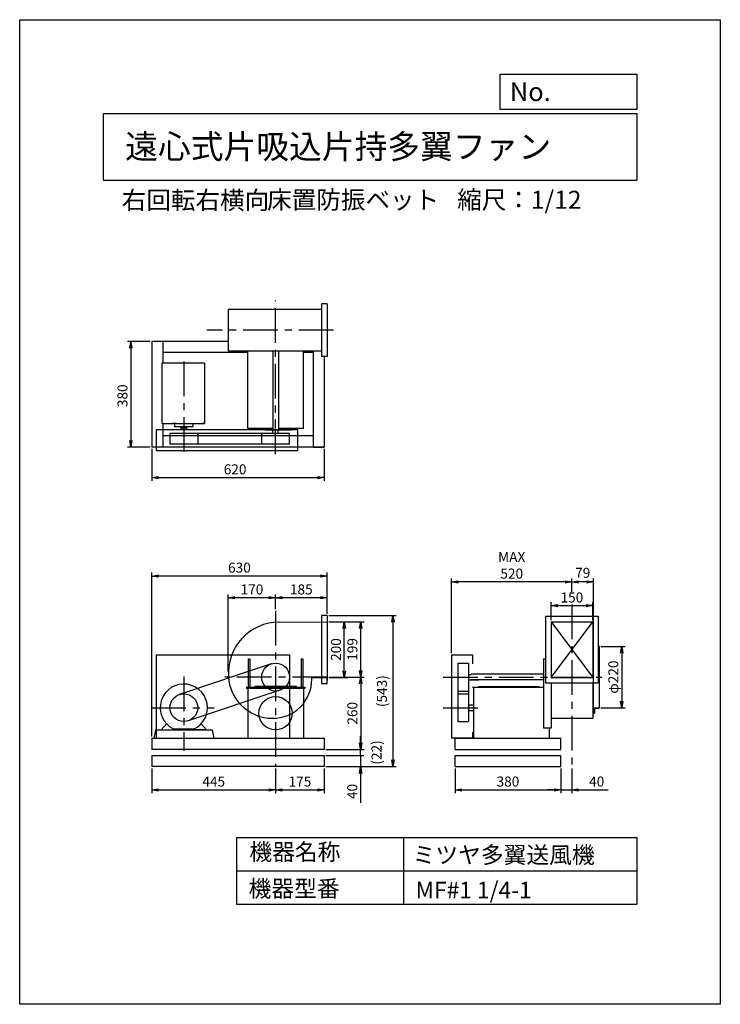
# Model space of a CAD drawing. Extents: x 0 to 2520, y 0 to 3540.
import ezdxf

# ---------------------------------------------------------------- set-up
doc = ezdxf.new("R2010")
doc.units = 0
doc.header["$LTSCALE"] = 100
doc.linetypes.add('CENTER', pattern=[2, 1.25, -0.25, 0.25, -0.25])
doc.layers.get('0').update_dxf_attribs({"linetype": 'CONTINUOUS'})
doc.layers.get('DEFPOINTS').update_dxf_attribs({"linetype": 'CONTINUOUS'})
for name, color, linetype in [('1', 4, 'CONTINUOUS'), ('2', 3, 'CENTER'), ('3', 2, 'CONTINUOUS'), ('4', 7, 'CONTINUOUS')]:
    doc.layers.add(name, color=color, linetype=linetype)
doc.styles.get("Standard").update_dxf_attribs({"font": 'simplex.shx', "bigfont": 'extfont.shx'})
doc.dimstyles.new('IGA', dxfattribs={"dimscale": 2, "dimtxt": 3, "dimasz": 2, "dimexe": 1, "dimexo": 0.5, "dimgap": 1, "dimtad": 1, "dimdec": 1, "dimdsep": 46, "dimtxsty": 'STANDARD', "dimblk1": 'OPEN', "dimblk2": 'OPEN', "dimsah": 1, "dimcen": 0, "dimadec": 0, "dimazin": 0, "dimtp": 1, "dimtm": 1, "dimtfac": 10, "dimtdec": 0, "dimtofl": 0, "dimtmove": 2, "dimatfit": 3, "dimldrblk": 'OPEN', "dimfxl": 1, "dimtolj": 1, "dimarcsym": 0})

# ---------------------------------------------------------------- blocks, each defined once
blk = doc.blocks.new('_OPEN')
at = {"color": 0, "linetype": 'ByBlock'}
for p, q in [((-1, 0.17), (0, 0)), ((0, 0), (-1, -0.17)), ((0, 0), (-1, 0))]:
    blk.add_line(p, q, dxfattribs=at)
blk = doc.blocks.new('*D2')
at = {"color": 0, "linetype": 'ByBlock'}
for p, q in [((1062.5, 1375.4), (1130.6, 1375.4)), ((1118.6, 1199.4), (1118.6, 1351.4)), ((1062.5, 1175.4), (1130.6, 1175.4))]:
    blk.add_line(p, q, dxfattribs=at)
at = {"layer": 'DEFPOINTS', "color": 0, "linetype": 'ByBlock'}
for p in [(1056.5, 1375.4), (1118.6, 1375.4), (1056.5, 1175.4)]:
    blk.add_point(p, dxfattribs=at)
at = {"color": 0, "linetype": 'ByBlock', "xscale": 24, "yscale": 24, "zscale": 24}
for p, rotation in [((1118.6, 1375.4), 90), ((1118.6, 1175.4), 270)]:
    blk.add_blockref('_OPEN', p, dxfattribs=dict(at, rotation=rotation))
at = {"color": 0, "linetype": 'ByBlock', "insert": (1088.6, 1275.4), "char_height": 36, "attachment_point": 5, "rotation": 90}
blk.add_mtext('\\A1;200', dxfattribs=at)
blk = doc.blocks.new('*D3')
at = {"color": 0, "linetype": 'ByBlock'}
for p, q in [((1062.5, 1375.4), (1189.7, 1375.4)), ((1177.7, 1200.4), (1177.7, 1351.4)), ((1062.9, 1176.4), (1189.7, 1176.4))]:
    blk.add_line(p, q, dxfattribs=at)
at = {"layer": 'DEFPOINTS', "color": 0, "linetype": 'ByBlock'}
for p in [(1056.5, 1375.4), (1177.7, 1375.4), (1056.9, 1176.4)]:
    blk.add_point(p, dxfattribs=at)
at = {"color": 0, "linetype": 'ByBlock', "xscale": 24, "yscale": 24, "zscale": 24}
for p, rotation in [((1177.7, 1375.4), 90), ((1177.7, 1176.4), 270)]:
    blk.add_blockref('_OPEN', p, dxfattribs=dict(at, rotation=rotation))
at = {"color": 0, "linetype": 'ByBlock', "insert": (1147.7, 1275.9), "char_height": 36, "attachment_point": 5, "rotation": 90}
blk.add_mtext('\\A1;199', dxfattribs=at)
blk = doc.blocks.new('*D4')
at = {"color": 0, "linetype": 'ByBlock'}
for p, q in [((1062.9, 1176.4), (1189.7, 1176.4)), ((1177.7, 1152.4), (1177.7, 940.4)), ((1052.5, 916.4), (1189.7, 916.4))]:
    blk.add_line(p, q, dxfattribs=at)
at = {"layer": 'DEFPOINTS', "color": 0, "linetype": 'ByBlock'}
for p in [(1056.9, 1176.4), (1046.5, 916.4), (1177.7, 916.4)]:
    blk.add_point(p, dxfattribs=at)
at = {"color": 0, "linetype": 'ByBlock', "xscale": 24, "yscale": 24, "zscale": 24}
for p, rotation in [((1177.7, 1176.4), 90), ((1177.7, 916.4), 270)]:
    blk.add_blockref('_OPEN', p, dxfattribs=dict(at, rotation=rotation))
at = {"color": 0, "linetype": 'ByBlock', "insert": (1147.7, 1046.4), "char_height": 36, "attachment_point": 5, "rotation": 90}
blk.add_mtext('\\A1;260', dxfattribs=at)
blk = doc.blocks.new('*D5')
at = {"color": 0, "linetype": 'ByBlock'}
for p, q in [((871.5, 1420.6), (871.5, 1473.6)), ((1032.5, 1461.6), (895.5, 1461.6)), ((1056.5, 1403.4), (1056.5, 1473.6))]:
    blk.add_line(p, q, dxfattribs=at)
at = {"layer": 'DEFPOINTS', "color": 0, "linetype": 'ByBlock'}
for p in [(871.5, 1461.6), (871.5, 1414.6), (1056.5, 1397.4)]:
    blk.add_point(p, dxfattribs=at)
at = {"color": 0, "linetype": 'ByBlock', "xscale": 24, "yscale": 24, "zscale": 24, "rotation": 180}
blk.add_blockref('_OPEN', (871.5, 1461.6), dxfattribs=at)
at = {"color": 0, "linetype": 'ByBlock', "xscale": 24, "yscale": 24, "zscale": 24}
blk.add_blockref('_OPEN', (1056.5, 1461.6), dxfattribs=at)
at = {"color": 0, "linetype": 'ByBlock', "insert": (964, 1491.6), "char_height": 36, "attachment_point": 5}
blk.add_mtext('\\A1;185', dxfattribs=at)
blk = doc.blocks.new('*D6')
at = {"color": 0, "linetype": 'ByBlock'}
for p, q in [((426.5, 962.4), (426.5, 1551.9)), ((1032.5, 1539.9), (450.5, 1539.9)), ((1056.5, 1408.4), (1056.5, 1551.9))]:
    blk.add_line(p, q, dxfattribs=at)
at = {"layer": 'DEFPOINTS', "color": 0, "linetype": 'ByBlock'}
for p in [(426.5, 1539.9), (1056.5, 1402.4), (426.5, 956.4)]:
    blk.add_point(p, dxfattribs=at)
at = {"color": 0, "linetype": 'ByBlock', "xscale": 24, "yscale": 24, "zscale": 24, "rotation": 180}
blk.add_blockref('_OPEN', (426.5, 1539.9), dxfattribs=at)
at = {"color": 0, "linetype": 'ByBlock', "xscale": 24, "yscale": 24, "zscale": 24}
blk.add_blockref('_OPEN', (1056.5, 1539.9), dxfattribs=at)
at = {"color": 0, "linetype": 'ByBlock', "insert": (741.5, 1569.9), "char_height": 36, "attachment_point": 5}
blk.add_mtext('\\A1;630', dxfattribs=at)
blk = doc.blocks.new('*D7')
at = {"color": 0, "linetype": 'ByBlock'}
for p, q in [((701.5, 1196.4), (701.5, 1473.6)), ((847.5, 1461.6), (725.5, 1461.6)), ((871.5, 1420.6), (871.5, 1473.6))]:
    blk.add_line(p, q, dxfattribs=at)
at = {"layer": 'DEFPOINTS', "color": 0, "linetype": 'ByBlock'}
for p in [(701.5, 1461.6), (871.5, 1414.6), (701.5, 1190.4)]:
    blk.add_point(p, dxfattribs=at)
at = {"color": 0, "linetype": 'ByBlock', "xscale": 24, "yscale": 24, "zscale": 24, "rotation": 180}
blk.add_blockref('_OPEN', (701.5, 1461.6), dxfattribs=at)
at = {"color": 0, "linetype": 'ByBlock', "xscale": 24, "yscale": 24, "zscale": 24}
blk.add_blockref('_OPEN', (871.5, 1461.6), dxfattribs=at)
at = {"color": 0, "linetype": 'ByBlock', "insert": (786.5, 1491.6), "char_height": 36, "attachment_point": 5}
blk.add_mtext('\\A1;170', dxfattribs=at)
blk = doc.blocks.new('*D8')
at = {"color": 0, "linetype": 'ByBlock'}
for p, q in [((1986.2, 1483.1), (1986.2, 1530.5)), ((2064.2, 1072.4), (2064.2, 1530.5)), ((2040.2, 1518.5), (2010.2, 1518.5))]:
    blk.add_line(p, q, dxfattribs=at)
at = {"layer": 'DEFPOINTS', "color": 0, "linetype": 'ByBlock'}
for p in [(1986.2, 1518.5), (1986.2, 1477.1), (2064.2, 1066.4)]:
    blk.add_point(p, dxfattribs=at)
at = {"color": 0, "linetype": 'ByBlock', "xscale": 24, "yscale": 24, "zscale": 24, "rotation": 180}
blk.add_blockref('_OPEN', (1986.2, 1518.5), dxfattribs=at)
at = {"color": 0, "linetype": 'ByBlock', "xscale": 24, "yscale": 24, "zscale": 24}
blk.add_blockref('_OPEN', (2064.2, 1518.5), dxfattribs=at)
at = {"color": 0, "linetype": 'ByBlock', "insert": (2025.2, 1551.4), "char_height": 36, "attachment_point": 5}
blk.add_mtext('\\A1;79', dxfattribs=at)
blk = doc.blocks.new('*D9')
at = {"color": 0, "linetype": 'ByBlock'}
for p, q in [((1553.2, 1262.5), (1553.2, 1530.5)), ((1986.2, 1483.1), (1986.2, 1530.5)), ((1962.2, 1518.5), (1577.2, 1518.5))]:
    blk.add_line(p, q, dxfattribs=at)
at = {"layer": 'DEFPOINTS', "color": 0, "linetype": 'ByBlock'}
for p in [(1553.2, 1518.5), (1986.2, 1477.1), (1553.2, 1256.5)]:
    blk.add_point(p, dxfattribs=at)
at = {"color": 0, "linetype": 'ByBlock', "xscale": 24, "yscale": 24, "zscale": 24, "rotation": 180}
blk.add_blockref('_OPEN', (1553.2, 1518.5), dxfattribs=at)
at = {"color": 0, "linetype": 'ByBlock', "xscale": 24, "yscale": 24, "zscale": 24}
blk.add_blockref('_OPEN', (1986.2, 1518.5), dxfattribs=at)
at = {"color": 0, "linetype": 'ByBlock', "insert": (1769.7, 1578.5), "char_height": 36, "attachment_point": 5}
blk.add_mtext('\\A1;MAX\\P520', dxfattribs=at)
blk = doc.blocks.new('*D10')
at = {"color": 0, "linetype": 'ByBlock'}
for p, q in [((1911.2, 1381.4), (1911.2, 1445.3)), ((1935.2, 1433.3), (2037.2, 1433.3)), ((2061.2, 1381.4), (2061.2, 1445.3))]:
    blk.add_line(p, q, dxfattribs=at)
at = {"layer": 'DEFPOINTS', "color": 0, "linetype": 'ByBlock'}
for p in [(2061.2, 1433.3), (1911.2, 1375.4), (2061.2, 1375.4)]:
    blk.add_point(p, dxfattribs=at)
at = {"color": 0, "linetype": 'ByBlock', "xscale": 24, "yscale": 24, "zscale": 24, "rotation": 180}
blk.add_blockref('_OPEN', (1911.2, 1433.3), dxfattribs=at)
at = {"color": 0, "linetype": 'ByBlock', "xscale": 24, "yscale": 24, "zscale": 24}
blk.add_blockref('_OPEN', (2061.2, 1433.3), dxfattribs=at)
at = {"color": 0, "linetype": 'ByBlock', "insert": (1986.2, 1462.6), "char_height": 36, "attachment_point": 5}
blk.add_mtext('\\A1;150', dxfattribs=at)
blk = doc.blocks.new('*D11')
at = {"color": 0, "linetype": 'ByBlock'}
for p, q in [((2090.2, 1286.4), (2177.3, 1286.4)), ((2165.3, 1262.4), (2165.3, 1090.4)), ((2090.2, 1066.4), (2177.3, 1066.4))]:
    blk.add_line(p, q, dxfattribs=at)
at = {"layer": 'DEFPOINTS', "color": 0, "linetype": 'ByBlock'}
for p in [(2084.2, 1286.4), (2084.2, 1066.4), (2165.3, 1066.4)]:
    blk.add_point(p, dxfattribs=at)
at = {"color": 0, "linetype": 'ByBlock', "xscale": 24, "yscale": 24, "zscale": 24}
for p, rotation in [((2165.3, 1286.4), 90), ((2165.3, 1066.4), 270)]:
    blk.add_blockref('_OPEN', p, dxfattribs=dict(at, rotation=rotation))
at = {"color": 0, "linetype": 'ByBlock', "insert": (2135.3, 1176.4), "char_height": 36, "attachment_point": 5, "rotation": 90}
blk.add_mtext('\\A1;φ220', dxfattribs=at)
blk = doc.blocks.new('*D12')
at = {"color": 0, "linetype": 'ByBlock'}
for p, q in [((420.5, 2383.5), (338.8, 2383.5)), ((350.8, 2359.5), (350.8, 2027.5)), ((420.5, 2003.5), (338.8, 2003.5))]:
    blk.add_line(p, q, dxfattribs=at)
at = {"layer": 'DEFPOINTS', "color": 0, "linetype": 'ByBlock'}
for p in [(426.5, 2383.5), (350.8, 2003.5), (426.5, 2003.5)]:
    blk.add_point(p, dxfattribs=at)
at = {"color": 0, "linetype": 'ByBlock', "xscale": 24, "yscale": 24, "zscale": 24}
for p, rotation in [((350.8, 2383.5), 90), ((350.8, 2003.5), 270)]:
    blk.add_blockref('_OPEN', p, dxfattribs=dict(at, rotation=rotation))
at = {"color": 0, "linetype": 'ByBlock', "insert": (320.8, 2187.9), "char_height": 36, "attachment_point": 5, "rotation": 90}
blk.add_mtext('\\A1;380', dxfattribs=at)
blk = doc.blocks.new('*D13')
at = {"color": 0, "linetype": 'ByBlock'}
for p, q in [((426.5, 1997.5), (426.5, 1881.5)), ((1046.5, 1997.5), (1046.5, 1881.5)), ((450.5, 1893.5), (1022.5, 1893.5))]:
    blk.add_line(p, q, dxfattribs=at)
at = {"layer": 'DEFPOINTS', "color": 0, "linetype": 'ByBlock'}
for p in [(426.5, 2003.5), (1046.5, 2003.5), (1046.5, 1893.5)]:
    blk.add_point(p, dxfattribs=at)
at = {"color": 0, "linetype": 'ByBlock', "xscale": 24, "yscale": 24, "zscale": 24, "rotation": 180}
blk.add_blockref('_OPEN', (426.5, 1893.5), dxfattribs=at)
at = {"color": 0, "linetype": 'ByBlock', "xscale": 24, "yscale": 24, "zscale": 24}
blk.add_blockref('_OPEN', (1046.5, 1893.5), dxfattribs=at)
at = {"color": 0, "linetype": 'ByBlock', "insert": (726, 1923.5), "char_height": 36, "attachment_point": 5}
blk.add_mtext('\\A1;620', dxfattribs=at)
blk = doc.blocks.new('*D14')
at = {"color": 0, "linetype": 'ByBlock'}
for p, q in [((475.4, 910.4), (475.4, 820.9)), ((920.4, 910.4), (920.4, 820.9)), ((499.4, 832.9), (896.4, 832.9))]:
    blk.add_line(p, q, dxfattribs=at)
at = {"layer": 'DEFPOINTS', "color": 0, "linetype": 'ByBlock'}
for p in [(475.4, 916.4), (920.4, 916.4), (920.4, 832.9)]:
    blk.add_point(p, dxfattribs=at)
at = {"color": 0, "linetype": 'ByBlock', "xscale": 24, "yscale": 24, "zscale": 24, "rotation": 180}
blk.add_blockref('_OPEN', (475.4, 832.9), dxfattribs=at)
at = {"color": 0, "linetype": 'ByBlock', "xscale": 24, "yscale": 24, "zscale": 24}
blk.add_blockref('_OPEN', (920.4, 832.9), dxfattribs=at)
at = {"color": 0, "linetype": 'ByBlock', "insert": (697.9, 862.9), "char_height": 36, "attachment_point": 5}
blk.add_mtext('\\A1;445', dxfattribs=at)
blk = doc.blocks.new('*D15')
at = {"color": 0, "linetype": 'ByBlock'}
for p, q in [((920.4, 910.4), (920.4, 820.9)), ((1095.4, 910.4), (1095.4, 820.9)), ((944.4, 832.9), (1071.4, 832.9))]:
    blk.add_line(p, q, dxfattribs=at)
at = {"layer": 'DEFPOINTS', "color": 0, "linetype": 'ByBlock'}
for p in [(920.4, 916.4), (1095.4, 916.4), (1095.4, 832.9)]:
    blk.add_point(p, dxfattribs=at)
at = {"color": 0, "linetype": 'ByBlock', "xscale": 24, "yscale": 24, "zscale": 24, "rotation": 180}
blk.add_blockref('_OPEN', (920.4, 832.9), dxfattribs=at)
at = {"color": 0, "linetype": 'ByBlock', "xscale": 24, "yscale": 24, "zscale": 24}
blk.add_blockref('_OPEN', (1095.4, 832.9), dxfattribs=at)
at = {"color": 0, "linetype": 'ByBlock', "insert": (1007.9, 862.9), "char_height": 36, "attachment_point": 5}
blk.add_mtext('\\A1;175', dxfattribs=at)
blk = doc.blocks.new('*D16')
at = {"color": 0, "linetype": 'ByBlock'}
for p, q in [((1566.2, 910.4), (1566.2, 820.9)), ((1946.2, 910.4), (1946.2, 820.9)), ((1590.2, 832.9), (1922.2, 832.9))]:
    blk.add_line(p, q, dxfattribs=at)
at = {"layer": 'DEFPOINTS', "color": 0, "linetype": 'ByBlock'}
for p in [(1566.2, 916.4), (1946.2, 916.4), (1946.2, 832.9)]:
    blk.add_point(p, dxfattribs=at)
at = {"color": 0, "linetype": 'ByBlock', "xscale": 24, "yscale": 24, "zscale": 24, "rotation": 180}
blk.add_blockref('_OPEN', (1566.2, 832.9), dxfattribs=at)
at = {"color": 0, "linetype": 'ByBlock', "xscale": 24, "yscale": 24, "zscale": 24}
blk.add_blockref('_OPEN', (1946.2, 832.9), dxfattribs=at)
at = {"color": 0, "linetype": 'ByBlock', "insert": (1756.2, 862.9), "char_height": 36, "attachment_point": 5}
blk.add_mtext('\\A1;380', dxfattribs=at)
blk = doc.blocks.new('*D17')
at = {"color": 0, "linetype": 'ByBlock'}
for p, q in [((1946.2, 910.4), (1946.2, 820.9)), ((1986.2, 910.4), (1986.2, 820.9)), ((1922.2, 832.9), (1898.2, 832.9)), ((1946.2, 832.9), (1986.2, 832.9)), ((2010.2, 832.9), (2116.5, 832.9))]:
    blk.add_line(p, q, dxfattribs=at)
at = {"layer": 'DEFPOINTS', "color": 0, "linetype": 'ByBlock'}
for p in [(1946.2, 916.4), (1986.2, 916.4), (1986.2, 832.9)]:
    blk.add_point(p, dxfattribs=at)
at = {"color": 0, "linetype": 'ByBlock', "xscale": 24, "yscale": 24, "zscale": 24}
blk.add_blockref('_OPEN', (1946.2, 832.9), dxfattribs=at)
at = {"color": 0, "linetype": 'ByBlock', "xscale": 24, "yscale": 24, "zscale": 24, "rotation": 180}
blk.add_blockref('_OPEN', (1986.2, 832.9), dxfattribs=at)
at = {"color": 0, "linetype": 'ByBlock', "insert": (2075.4, 862.9), "char_height": 36, "attachment_point": 5}
blk.add_mtext('\\A1;40', dxfattribs=at)
blk = doc.blocks.new('_DOT')
at = {"color": 0, "linetype": 'ByBlock'}
blk.add_line((0, 0), (-1, 0), dxfattribs=at)
at = {"color": 0, "linetype": 'ByBlock', "const_width": 0.167}
blk.add_lwpolyline([(-0.08, 0, 1), (0.08, 0, 1)], format="xyb", close=True, dxfattribs=at)
blk = doc.blocks.new('*D18')
at = {"color": 0, "linetype": 'ByBlock'}
for p, q in [((1226, 918.4), (1226, 942.4)), ((1101.4, 894.4), (1238, 894.4)), ((1226, 894.4), (1226, 854.4)), ((1101.4, 854.4), (1238, 854.4)), ((1226, 830.4), (1226, 724.1))]:
    blk.add_line(p, q, dxfattribs=at)
at = {"layer": 'DEFPOINTS', "color": 0, "linetype": 'ByBlock'}
for p in [(1095.4, 894.4), (1095.4, 854.4), (1226, 854.4)]:
    blk.add_point(p, dxfattribs=at)
at = {"color": 0, "linetype": 'ByBlock', "xscale": 24, "yscale": 24, "zscale": 24}
for name, p, rotation in [('_DOT', (1226, 894.4), 270), ('_OPEN', (1226, 854.4), 90)]:
    blk.add_blockref(name, p, dxfattribs=dict(at, rotation=rotation))
at = {"color": 0, "linetype": 'ByBlock', "insert": (1196, 765.2), "char_height": 36, "attachment_point": 5, "rotation": 90}
blk.add_mtext('\\A1;40', dxfattribs=at)
blk = doc.blocks.new('*D19')
at = {"color": 0, "linetype": 'ByBlock'}
for p, q in [((1226, 940.4), (1226, 964.4)), ((1101.4, 916.4), (1238, 916.4)), ((1101.4, 894.4), (1238, 894.4)), ((1226, 894.4), (1226, 916.4)), ((1226, 870.4), (1226, 846.4))]:
    blk.add_line(p, q, dxfattribs=at)
at = {"layer": 'DEFPOINTS', "color": 0, "linetype": 'ByBlock'}
for p in [(1095.4, 916.4), (1095.4, 894.4), (1226, 916.4)]:
    blk.add_point(p, dxfattribs=at)
at = {"color": 0, "linetype": 'ByBlock', "xscale": 24, "yscale": 24, "zscale": 24}
for name, p, rotation in [('_OPEN', (1226, 916.4), 270), ('_DOT', (1226, 894.4), 90)]:
    blk.add_blockref(name, p, dxfattribs=dict(at, rotation=rotation))
at = {"color": 0, "linetype": 'ByBlock', "insert": (1283.5, 905.4), "char_height": 36, "attachment_point": 5, "rotation": 90}
blk.add_mtext('\\A1;(22)', dxfattribs=at)
blk = doc.blocks.new('*D20')
at = {"color": 0, "linetype": 'ByBlock'}
for p, q in [((1111.4, 1397.4), (1354.5, 1397.4)), ((1342.5, 1373.4), (1342.5, 878.4)), ((1101.4, 854.4), (1354.5, 854.4))]:
    blk.add_line(p, q, dxfattribs=at)
at = {"layer": 'DEFPOINTS', "color": 0, "linetype": 'ByBlock'}
for p in [(1105.4, 1397.4), (1095.4, 854.4), (1342.5, 854.4)]:
    blk.add_point(p, dxfattribs=at)
at = {"color": 0, "linetype": 'ByBlock', "xscale": 24, "yscale": 24, "zscale": 24}
for p, rotation in [((1342.5, 1397.4), 90), ((1342.5, 854.4), 270)]:
    blk.add_blockref('_OPEN', p, dxfattribs=dict(at, rotation=rotation))
at = {"color": 0, "linetype": 'ByBlock', "insert": (1303.1, 1125.9), "char_height": 36, "attachment_point": 5, "rotation": 90}
blk.add_mtext('\\A1;(543)', dxfattribs=at)

msp = doc.modelspace()

# ---------------------------------------------------------------- linework, layer by layer
at = {"layer": '1'}
for p, q in [((1105.4, 2518.5), (1085.4, 2518.5)), ((1085.4, 2518.5), (1085.4, 2328.5)), ((1105.4, 2518.5), (1105.4, 2328.5)), ((750.4, 2498.5), (750.4, 2348.5)), ((1085.4, 2498.5), (750.4, 2498.5)), ((475.4, 2383.5), (475.4, 2003.5)), ((750.4, 2383.5), (475.4, 2383.5)), ((515.4, 2383.5), (515.4, 2305.7)), ((820.4, 2343.5), (515.4, 2343.5)), ((1085.4, 2348.5), (750.4, 2348.5)), ((820.4, 2070.6), (820.4, 2348.5)), ((910.4, 2348.5), (910.4, 2061.7)), ((930.4, 2348.5), (930.4, 2061.7)), ((1020.4, 2070.6), (1020.4, 2348.5)), ((1055.4, 2343.5), (1020.4, 2343.5)), ((1055.4, 2348.5), (1055.4, 2003.5)), ((512.4, 2087.7), (512.4, 2305.7)), ((665.2, 2305.7), (512.4, 2305.7)), ((665.2, 2305.7), (665.2, 2087.7)), ((1105.4, 2328.5), (1085.4, 2328.5)), ((1095.4, 2328.5), (1095.4, 2003.5)), ((1000.4, 2065.5), (490.6, 2065.5)), ((490.6, 2065.5), (490.6, 1990.5)), ((512.4, 2087.7), (665.2, 2087.7)), ((515.4, 2087.7), (515.4, 2003.5)), ((562.7, 2087.7), (550.4, 2087.7)), ((551.8, 2087.7), (560.8, 2087.7)), ((560.5, 2087.7), (551.9, 2087.7)), ((556.9, 2087.7), (556.9, 2077.7)), ((556.9, 2077.7), (623.9, 2077.7)), ((579.9, 2072.7), (579.9, 2077.7)), ((579.9, 2072.7), (600.9, 2072.7)), ((580.9, 2065.5), (580.9, 2072.7)), ((599.9, 2072.7), (599.9, 2065.5)), ((600.9, 2072.7), (600.9, 2077.7)), ((623.9, 2077.7), (623.9, 2087.7)), ((654.5, 2087.7), (663.5, 2087.7)), ((663.2, 2087.7), (654.6, 2087.7)), ((910.4, 2070.6), (820.4, 2070.6)), ((883.9, 2065.5), (976.9, 2065.5)), ((910.9, 2051.7), (910.9, 2061.7)), ((929.9, 2051.7), (929.9, 2061.7)), ((1020.4, 2070.6), (930.4, 2070.6)), ((1000.4, 1990.5), (1000.4, 2065.5)), ((1055.4, 2043.5), (515.4, 2043.5)), ((876, 2051.7), (540.4, 2051.7)), ((540.4, 2051.7), (540.4, 2013.7)), ((640.4, 2051.7), (640.4, 2013.7)), ((870.4, 2013.7), (870.4, 2051.7)), ((970.4, 2051.7), (876, 2051.7)), ((970.4, 2013.7), (970.4, 2051.7)), ((1095.4, 2003.5), (475.4, 2003.5)), ((1000.4, 1990.5), (490.6, 1990.5)), ((876, 2013.7), (540.4, 2013.7)), ((970.4, 2013.7), (876, 2013.7)), ((1055.4, 2003.5), (1095.4, 2003.5)), ((1085.4, 1397.4), (1085.4, 1153.4)), ((1105.4, 1397.4), (1085.4, 1397.4)), ((1105.4, 1397.4), (1105.4, 1165.4)), ((1891.2, 1395.4), (2081.2, 1395.4)), ((1891.2, 1395.4), (1891.2, 1155.4)), ((2081.2, 1395.4), (2081.2, 1155.4)), ((933.4, 1374.4), (1105.4, 1375.4)), ((1911.2, 1375.4), (1911.2, 1175.4)), ((1911.2, 1375.4), (2061.2, 1375.4)), ((1911.2, 1375.4), (2061.2, 1175.4)), ((1911.2, 1175.4), (2061.2, 1375.4)), ((2061.2, 1375.4), (2061.2, 1175.4)), ((2082.2, 1289.4), (2081.2, 1289.4)), ((2081.2, 1286.4), (2084.2, 1286.4)), ((2084.2, 1286.4), (2084.2, 1287.4)), ((2084.2, 1286.4), (2084.2, 1066.4)), ((490.6, 1256.3), (490.6, 956.4)), ((490.6, 1256.3), (970.6, 1256.3)), ((821.9, 1242.4), (821.9, 1139.9)), ((821.9, 1242.4), (827.9, 1242.4)), ((827.9, 1242.4), (827.9, 1139.9)), ((970.6, 1256.3), (970.6, 956.4)), ((1012.9, 1242.4), (1012.9, 1139.9)), ((1012.9, 1242.4), (1018.9, 1242.4)), ((1018.9, 1242.4), (1018.9, 1139.9)), ((1553.2, 1256.5), (1553.2, 956.4)), ((1553.2, 1256.5), (1628.2, 1256.5)), ((1628.2, 1256.5), (1628.2, 1224.3)), ((1883.9, 1242.4), (1883.9, 992.4)), ((1883.9, 1242.4), (1891.2, 1242.4)), ((904.6, 1223.8), (574.6, 1113.8)), ((1576.4, 1226.4), (1576.4, 1132)), ((1576.4, 1226.4), (1614.4, 1226.4)), ((1614.4, 1226.4), (1614.4, 1132)), ((1050.3, 1175.4), (1105.4, 1175.4)), ((1085.4, 1173.4), (1085.4, 1172.4)), ((1105.4, 1153.4), (1105.4, 1173.4)), ((1614.4, 1185.9), (1624.4, 1185.9)), ((1883.9, 1186.4), (1624.4, 1186.4)), ((1624.4, 1186.4), (1624.4, 1185.9)), ((1911.2, 1175.4), (2061.2, 1175.4)), ((815.4, 1139.9), (1025.4, 1139.9)), ((815.4, 1139.9), (815.4, 1136.7)), ((815.4, 1136.7), (1025.4, 1136.7)), ((820.4, 1136.7), (820.4, 956.4)), ((845.4, 1143.1), (845.4, 1139.9)), ((995.4, 1143.1), (845.4, 1143.1)), ((995.4, 1139.9), (995.4, 1143.1)), ((1020.4, 1136.7), (1020.4, 956.4)), ((1025.4, 1139.9), (1025.4, 1136.7)), ((1085.4, 1153.4), (1105.4, 1153.4)), ((1614.4, 1166.9), (1624.4, 1166.9)), ((1624.4, 1166.9), (1624.4, 1166.4)), ((1624.4, 1166.4), (1651.1, 1166.4)), ((1883.9, 1166.4), (1624.4, 1166.4)), ((1628.2, 1139.9), (1883.9, 1139.9)), ((1632.9, 956.4), (1632.9, 1139.9)), ((1868.4, 1141.2), (1650.4, 1141.2)), ((1650.4, 1141.2), (1650.4, 1139.9)), ((1868.4, 1141.2), (1868.4, 1139.9)), ((1891.2, 1155.4), (2081.2, 1155.4)), ((1911.2, 1155.4), (1911.2, 992.4)), ((2061.2, 1155.4), (2061.2, 1153.4)), ((2061.2, 1153.4), (2061.2, 1028.4)), ((936.2, 1128.9), (606.2, 1018.9)), ((1576.4, 1132), (1576.4, 1016.4)), ((1576.4, 1126.4), (1614.4, 1126.4)), ((1576.4, 1116.4), (1614.4, 1116.4)), ((1614.4, 1132), (1614.4, 1016.4)), ((1632.9, 1075.9), (1614.4, 1075.9)), ((2064.2, 1066.4), (2084.2, 1066.4)), ((2064.2, 1046.4), (2064.2, 1066.4)), ((2082.2, 1063.4), (2071.2, 1063.4)), ((2084.2, 1066.4), (2084.2, 1065.4)), ((1614.4, 1056.9), (1632.9, 1056.9)), ((1911.2, 1028.4), (2061.2, 1028.4)), ((2061.2, 1046.4), (2064.2, 1046.4)), ((2065.2, 1046.4), (2064.2, 1046.4)), ((2067.2, 1059.4), (2067.2, 1048.4)), ((508.7, 986.4), (528.1, 1008.5)), ((672.2, 986.4), (652.8, 1008.5)), ((1576.4, 1016.4), (1614.4, 1016.4)), ((1911.2, 992.4), (1883.9, 992.4)), ((1903.9, 992.4), (1903.9, 956.4)), ((475.4, 956.4), (1095.4, 956.4)), ((475.4, 956.4), (475.4, 916.4)), ((487.9, 986.4), (482.9, 956.4)), ((482.9, 956.4), (697.9, 956.4)), ((487.9, 986.4), (692.9, 986.4)), ((512.9, 986.4), (547.9, 986.4)), ((553.3, 989.9), (627.6, 989.9)), ((667.9, 986.4), (632.9, 986.4)), ((692.9, 986.4), (697.9, 956.4)), ((1095.4, 956.4), (1095.4, 916.4)), ((1628.2, 956.4), (1553.2, 956.4)), ((1566.2, 956.4), (1946.2, 956.4)), ((1566.2, 916.4), (1566.2, 956.4)), ((1628.2, 978.2), (1628.2, 956.4)), ((1946.2, 916.4), (1946.2, 956.4)), ((1095.4, 916.4), (475.4, 916.4)), ((475.4, 894.4), (1095.4, 894.4)), ((475.4, 894.4), (475.4, 854.4)), ((1095.4, 894.4), (1095.4, 854.4)), ((1566.2, 916.4), (1946.2, 916.4)), ((1566.2, 894.4), (1946.2, 894.4)), ((1566.2, 854.4), (1566.2, 894.4)), ((1946.2, 854.4), (1946.2, 894.4)), ((1095.4, 854.4), (475.4, 854.4)), ((1566.2, 854.4), (1946.2, 854.4))]:
    msp.add_line(p, q, dxfattribs=at)
for centre, radius in [((920.4, 1176.4), 50), ((590.4, 1066.4), 50), ((920.4, 1046.4), 60)]:
    msp.add_circle(centre, radius, dxfattribs=at)
for centre, radius, start, end in [((659, 2086.7), 2, 11.139, 30), ((934.4, 1190.4), 184, 90.334, 184.3637), ((2082.2, 1287.4), 2, 0, 90), ((909.4, 1187.4), 159, 183.967, 224.2758), ((911.4, 1167.4), 139, 269.6016, 0.636), ((926.4, 1170.4), 124, 359.3267, 2.3109), ((590.4, 1066.4), 85, 0, 244.1245), ((590.4, 1066.4), 85, 0, 244.1245), ((590.4, 1066.4), 85, 295.9177, 0), ((909.4, 1187.4), 159, 224.2758, 270.3725), ((2071.2, 1059.4), 4, 90, 180), ((2082.2, 1065.4), 2, 270, 0), ((2065.2, 1048.4), 2, 270, 0)]:
    msp.add_arc(centre, radius, start, end, dxfattribs=at)
at = {"layer": '2'}
for p, q in [((920.4, 1977.7), (920.4, 2531)), ((1129, 2423.5), (673, 2423.5)), ((590.4, 2311.4), (590.4, 1979)), ((1986.2, 1437.4), (1986.2, 854.4)), ((920.4, 1414.6), (920.4, 854.4)), ((590.4, 1179), (590.4, 911.4)), ((1105.8, 1176.4), (737.6, 1176.4)), ((1522.9, 1176.4), (2093.7, 1176.4)), ((472.6, 1066.4), (699.7, 1066.4)), ((1522.9, 1066.4), (1657.9, 1066.4))]:
    msp.add_line(p, q, dxfattribs=at)
at = {"layer": '4'}
for p, q in [((0, 0), (0, 3540)), ((0, 3540), (2520, 3540)), ((2520, 3540), (2520, 3540)), ((2520, 3540), (2520, 0)), ((1728.7, 3217.5), (1728.7, 3344)), ((1728.7, 3344), (2220, 3344)), ((2220, 3344), (2220, 3217.5)), ((300, 3203.3), (2220, 3203.3)), ((300, 3203.3), (300, 2963.3)), ((2220, 3217.5), (1728.7, 3217.5)), ((2220, 3203.3), (2220, 2963.3)), ((300, 2963.3), (2220, 2963.3)), ((780, 600), (780, 360)), ((780, 600), (2220, 600)), ((1380, 600), (1380, 360)), ((2220, 600), (2220, 360)), ((780, 480), (2220, 480)), ((780, 360), (2220, 360)), ((2520, 0), (0, 0))]:
    msp.add_line(p, q, dxfattribs=at)

# ---------------------------------------------------------------- texts
for s, height, p in [('No.', 67.2, (1762.8, 3247.3)), ('遠心式片吸込片持多翼ファン', 86.4, (379.4, 3040.7)), ('右回転右横向', 64.8, (366.9, 2858.8)), ('床置防振ベット', 64.8, (889.9, 2860.1)), ('縮尺：1/12', 64.8, (1573.6, 2860.1)), ('機器名称', 60, (826.2, 517.9)), ('ミツヤ多翼送風機', 60, (1413.2, 507.1)), ('機器型番', 60, (823.5, 386)), ('MF#1 1/4-1', 60, (1424, 380.6))]:
    msp.add_text(s, height=height, dxfattribs=at).set_placement(p)

# ---------------------------------------------------------------- dimensions: what is measured, and where the dimension line sits
at = {"layer": '3'}
dim = msp.add_linear_dim(base=(399.8, 2003.5), p1=(475.4, 2383.5), p2=(475.4, 2003.5), angle=90, dimstyle='IGA', override={"dimscale": 12, "dimdec": 0, "dimtofl": 1, "dimtmove": 0}, dxfattribs=at)
dim.commit()
dim.dimension.update_dxf_attribs({"geometry": '*D12', "text_midpoint": (399.8, 2187.9), "dimtype": 160, "insert": (48.9, 0)})
dim = msp.add_linear_dim(base=(1095.4, 1893.5), p1=(475.4, 2003.5), p2=(1095.4, 2003.5), dimstyle='IGA', override={"dimscale": 12, "dimdec": 0, "dimtofl": 1, "dimtmove": 0}, dxfattribs=at)
dim.commit()
dim.dimension.update_dxf_attribs({"geometry": '*D13', "text_midpoint": (774.9, 1893.5), "dimtype": 160, "insert": (48.9, 0)})
dim = msp.add_linear_dim(base=(1553.2, 1518.5), p1=(1986.2, 1477.1), p2=(1553.2, 1256.5), text='MAX\\P520', dimstyle='IGA', override={"dimscale": 12, "dimdec": 0, "dimtofl": 1, "dimtmove": 0}, dxfattribs=at)
dim.commit()
dim.dimension.update_dxf_attribs({"geometry": '*D9', "text_midpoint": (1769.7, 1578.5)})
for base, p1, p2, picture, middle, set_off in [((475.4, 1539.9), (1105.4, 1402.4), (475.4, 956.4), '*D6', (790.4, 1569.9), (48.9, 0)), ((750.4, 1461.6), (920.4, 1414.6), (750.4, 1190.4), '*D7', (835.4, 1491.6), (48.9, 0)), ((920.4, 1461.6), (1105.4, 1397.4), (920.4, 1414.6), '*D5', (1012.9, 1491.6), (48.9, 0)), ((920.4, 770.9), (475.4, 854.4), (920.4, 854.4), '*D14', (697.9, 800.9), (0, -62)), ((1095.4, 770.9), (920.4, 854.4), (1095.4, 854.4), '*D15', (1007.9, 800.9), (0, -62)), ((1946.2, 770.9), (1566.2, 854.4), (1946.2, 854.4), '*D16', (1756.2, 800.9), (0, -62)), ((1986.2, 770.9), (1946.2, 854.4), (1986.2, 854.4), '*D17', (2075.4, 800.9), (0, -62))]:
    dim = msp.add_linear_dim(base=base, p1=p1, p2=p2, dimstyle='IGA', override={"dimscale": 12, "dimdec": 0, "dimtofl": 1, "dimtmove": 0}, dxfattribs=at)
    dim.commit()
    dim.dimension.update_dxf_attribs({"geometry": picture, "text_midpoint": middle, "insert": set_off})
dim = msp.add_linear_dim(base=(1986.2, 1518.5), p1=(2064.2, 1066.4), p2=(1986.2, 1477.1), text='79', dimstyle='IGA', override={"dimscale": 12, "dimdec": 0, "dimtofl": 1}, dxfattribs=at)
dim.commit()
dim.dimension.update_dxf_attribs({"geometry": '*D8', "text_midpoint": (2025.2, 1551.4), "dimtype": 160})
dim = msp.add_linear_dim(base=(2061.2, 1433.3), p1=(1911.2, 1375.4), p2=(2061.2, 1375.4), dimstyle='IGA', override={"dimscale": 12, "dimdec": 0, "dimtofl": 1}, dxfattribs=at)
dim.commit()
dim.dimension.update_dxf_attribs({"geometry": '*D10', "text_midpoint": (1986.2, 1462.6), "dimtype": 160})
for base, p1, p2, override, picture, middle in [((1342.5, 854.4), (1105.4, 1397.4), (1095.4, 854.4), {"dimscale": 12, "dimdec": 0, "dimpost": '(<>)', "dimtofl": 1}, '*D20', (1303.1, 1125.9)), ((2165.3, 1066.4), (2084.2, 1286.4), (2084.2, 1066.4), {"dimscale": 12, "dimdec": 0, "dimpost": 'φ<>', "dimtofl": 1, "dimtmove": 0}, '*D11', (2135.3, 1176.4)), ((1226, 916.4), (1095.4, 894.4), (1095.4, 916.4), {"dimscale": 12, "dimdec": 0, "dimpost": '(<>)', "dimblk1": 'DOT', "dimtofl": 1}, '*D19', (1283.5, 905.4)), ((1226, 854.4), (1095.4, 894.4), (1095.4, 854.4), {"dimscale": 12, "dimdec": 0, "dimblk1": 'DOT', "dimtofl": 1, "dimtmove": 0}, '*D18', (1196, 765.2))]:
    dim = msp.add_linear_dim(base=base, p1=p1, p2=p2, angle=90, dimstyle='IGA', override=override, dxfattribs=at)
    dim.commit()
    dim.dimension.update_dxf_attribs({"geometry": picture, "text_midpoint": middle})
for base, p1, p2, angle, picture, middle in [((1167.6, 1375.4), (1105.4, 1175.4), (1105.4, 1375.4), 270, '*D2', (1137.6, 1275.4)), ((1226.6, 1375.4), (1105.8, 1176.4), (1105.4, 1375.4), 270, '*D3', (1196.6, 1275.9)), ((1226.6, 916.4), (1105.8, 1176.4), (1095.4, 916.4), 90, '*D4', (1196.6, 1046.4))]:
    dim = msp.add_linear_dim(base=base, p1=p1, p2=p2, angle=angle, dimstyle='IGA', override={"dimscale": 12, "dimdec": 0, "dimtofl": 1, "dimtmove": 0}, dxfattribs=at)
    dim.commit()
    dim.dimension.update_dxf_attribs({"geometry": picture, "text_midpoint": middle, "insert": (48.9, 0)})

doc.saveas('drawing.dxf')
